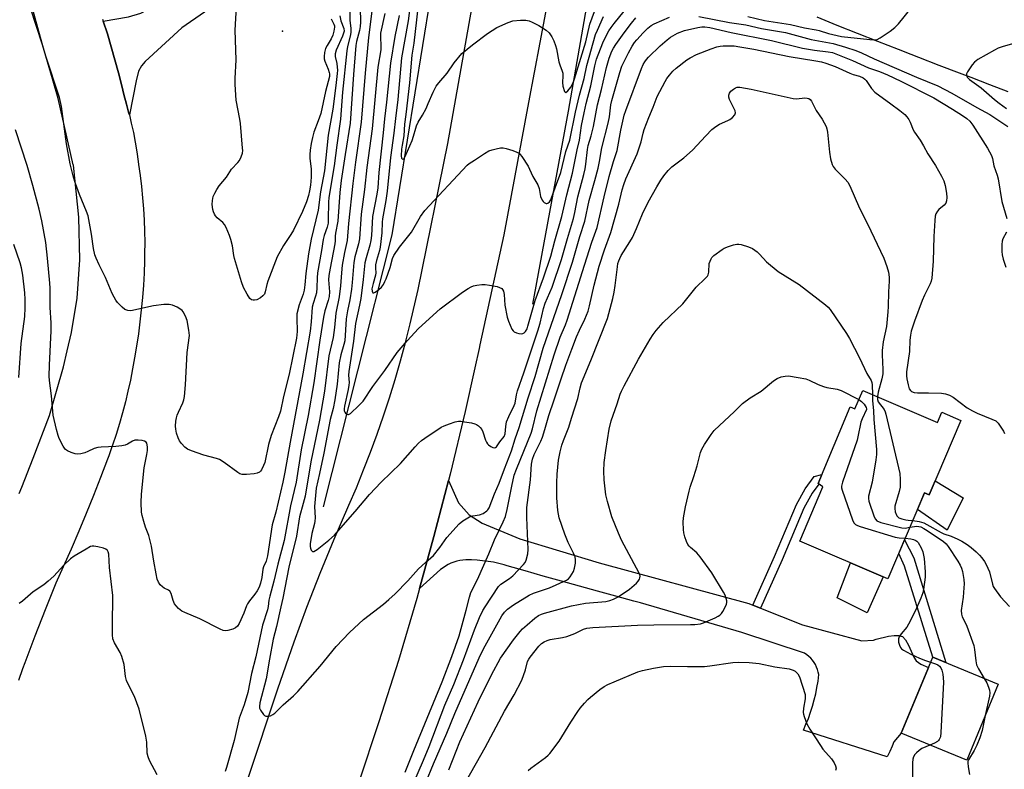
# Model space of a CAD drawing. Units: inches. Extents: x 1249770 to 1255770, y 581451 to 585451.
# Drawn here: x 1250376 to 1250711, y 582134 to 582390 of the extents above; entities that cross this region are included whole.
import ezdxf

# ---------------------------------------------------------------- set-up
doc = ezdxf.new("R2010")
doc.units = ezdxf.units.IN
doc.header["$MEASUREMENT"] = 0
for name, color, linetype in [('BLDG-Footprint', 5, 'Continuous'), ('CULTRL-Pad', 6, 'Continuous'), ('ELEV-Spot Elevation', 7, 'Continuous'), ('HYDRO-Canal', 164, 'Continuous'), ('TRANS-Driveway', 251, 'Continuous'), ('TRANS-Non Street Sidewalk', 7, 'Continuous'), ('TRANS-Road', 130, 'Continuous'), ('Undefined', 1, 'Continuous')]:
    doc.layers.add(name, color=color, linetype=linetype)

msp = doc.modelspace()

# ---------------------------------------------------------------- linework, layer by layer
at = {"layer": 'BLDG-Footprint'}
for points, elevation in [([(1250662.97, 582263.46), (1250688.48, 582252.56), (1250689.94, 582255.99), (1250696.39, 582253.23), (1250685.57, 582227.91), (1250684.06, 582228.56), (1250671.55, 582199.28), (1250641.54, 582212.1), (1250649.43, 582230.56), (1250647.77, 582231.69), (1250658.69, 582257.82), (1250660.28, 582257.15)], 757.15), ([(1250709.15, 582163.33), (1250698.43, 582137.39), (1250676.1, 582146.62), (1250686.82, 582172.55)], 757.21)]:
    msp.add_lwpolyline(points, close=True, dxfattribs=dict(at, elevation=elevation))
at = {"layer": 'CULTRL-Pad'}
for points in [[(1250687.6, 582232.66), (1250697.23, 582226.82), (1250691.7, 582215.85), (1250681.64, 582222.89), (1250684.06, 582228.56), (1250685.57, 582227.91)], [(1250669.96, 582199.96), (1250664.54, 582187.69), (1250654.28, 582192.72), (1250658.85, 582204.7)]]:
    msp.add_lwpolyline(points, close=True, dxfattribs=at)
at = {"layer": 'ELEV-Spot Elevation'}
msp.add_point((1250465.44, 582385.81, 757.16), dxfattribs=at)
at = {"layer": 'HYDRO-Canal'}
for points in [[(1250479.32, 582223.79), (1250502.72, 582316.4), (1250515.75, 582397.24), (1250520.07, 582424.02), (1250533.82, 582509.33), (1250548.47, 582610.37), (1250570.62, 582746.99), (1250579.1, 582797.2), (1250580.6, 582836.69)], [(1250550.62, 582292.81), (1250562.79, 582358.57), (1250569.85, 582399.04), (1250572.36, 582410.16)]]:
    msp.add_lwpolyline(points, dxfattribs=at)
at = {"layer": 'TRANS-Driveway'}
for points in [[(1250413.23, 582357.33), (1250413.11, 582357.8), (1250412.25, 582361.03), (1250411.31, 582364.24), (1250410.62, 582367.2), (1250409.52, 582371.65), (1250408.34, 582376.09), (1250407.08, 582380.51), (1250405.74, 582384.9), (1250404.34, 582389.23), (1250412.89, 582390.77), (1250417.13, 582391.98), (1250427.87, 582397.76), (1250434.97, 582401.93), (1250442.58, 582407.07), (1250450.04, 582414.27), (1250455.29, 582419.12), (1250462.32, 582411.18), (1250448.06, 582398.85), (1250431.13, 582386.97), (1250418.6, 582375.55), (1250417.38, 582374.03), (1250416.37, 582372.22), (1250415.56, 582368.88)], [(1250625.55, 582190.24), (1250628.18, 582189.21), (1250642.45, 582183.61), (1250662.66, 582178.06), (1250666.62, 582178.31), (1250667.61, 582178.64), (1250671.81, 582179.68), (1250673.68, 582179.96), (1250675.28, 582179.97), (1250676.53, 582179.61), (1250677.59, 582178.49), (1250678.57, 582176.64), (1250680.34, 582172.59), (1250681.16, 582171.26), (1250682.81, 582170.18), (1250685.35, 582169), (1250676.1, 582146.62), (1250673.55, 582143.68), (1250672.99, 582142.24), (1250672.2, 582140.38), (1250671.33, 582138.55), (1250642.76, 582147.66), (1250643.65, 582149.67), (1250644.46, 582151.7), (1250645.2, 582153.77), (1250645.87, 582155.86), (1250646.45, 582157.97), (1250646.96, 582160.1), (1250647.39, 582162.25), (1250647.75, 582164.42), (1250648.02, 582166.59), (1250647.85, 582167.48), (1250647.59, 582168.35), (1250647.27, 582169.19), (1250646.87, 582170), (1250646.4, 582170.77), (1250645.86, 582171.5), (1250645.26, 582172.18), (1250644.61, 582172.8), (1250643.9, 582173.36), (1250643.15, 582173.86), (1250621.82, 582180.98), (1250587.33, 582191.04), (1250585.07, 582191.65), (1250578.87, 582193.32), (1250572.68, 582195.01), (1250566.51, 582196.72), (1250560.35, 582198.44), (1250554.2, 582200.17), (1250548.07, 582201.91), (1250541.95, 582203.67), (1250540.89, 582203.99), (1250539.07, 582204.46), (1250537.23, 582204.86), (1250535.38, 582205.18), (1250533.52, 582205.42), (1250531.66, 582205.58), (1250529.8, 582205.67), (1250527.93, 582205.68), (1250527.81, 582205.68), (1250526.76, 582205.61), (1250525.72, 582205.47), (1250524.7, 582205.24), (1250523.69, 582204.94), (1250522.71, 582204.57), (1250521.76, 582204.12), (1250519.23, 582202.39), (1250512.05, 582195.95), (1250516.96, 582213.65), (1250521.9, 582232.75), (1250525.32, 582225.14), (1250528.99, 582221.02), (1250533.42, 582218.24), (1250546.24, 582212.82), (1250573.27, 582204.66), (1250624.15, 582190.79)]]:
    msp.add_lwpolyline(points, close=True, dxfattribs=at)
msp.add_lwpolyline([(1250712.53, 582365.22), (1250706.21, 582367.62), (1250699.89, 582370.02), (1250695.98, 582371.51), (1250689.01, 582374.18), (1250682.06, 582376.87), (1250679.47, 582377.88), (1250675.11, 582379.58), (1250668.17, 582382.31), (1250661.25, 582385.06), (1250654.33, 582387.83), (1250647.43, 582390.61)], dxfattribs=at)
at = {"layer": 'TRANS-Non Street Sidewalk'}
for points in [[(1250628.18, 582189.21), (1250625.55, 582190.24), (1250632.99, 582206.79), (1250640.37, 582224.56), (1250643.35, 582229.94), (1250646.44, 582234.14), (1250649.08, 582234.82), (1250647.77, 582231.69), (1250648.01, 582231.53), (1250645.73, 582228.42), (1250642.91, 582223.33), (1250635.58, 582205.67)], [(1250680.33, 582206.39), (1250691.28, 582170.71), (1250686.82, 582172.55), (1250677.2, 582203.5), (1250675.22, 582207.85), (1250677.23, 582212.57)]]:
    msp.add_lwpolyline(points, close=True, dxfattribs=at)
at = {"layer": 'TRANS-Road'}
for points in [[(1250443.46, 582100.53), (1250463.81, 582161.7), (1250469.38, 582177.79), (1250473.72, 582189.54), (1250478.26, 582201.21), (1250483.01, 582212.79), (1250487.96, 582224.29), (1250490.54, 582230.3), (1250493, 582236.35), (1250495.37, 582242.45), (1250497.63, 582248.58), (1250499.78, 582254.75), (1250501.82, 582260.96), (1250503.76, 582267.2), (1250505.58, 582273.48), (1250507.3, 582279.78), (1250508.9, 582286.12), (1250511.57, 582297.88), (1250521.66, 582347.56), (1250537.99, 582439.68), (1250565.99, 582615.11), (1250588.11, 582756)], [(1250375.7, 582228.28), (1250376.56, 582230.45), (1250380.51, 582240.34), (1250386.04, 582254.87), (1250390.81, 582271.43), (1250392.05, 582276.92), (1250393.48, 582283.19), (1250395.43, 582294.87), (1250396.36, 582307.89), (1250396.08, 582322.43), (1250394.17, 582340.17), (1250394.13, 582340.35), (1250389.01, 582362.89), (1250387.05, 582369.63), (1250383.68, 582381.21), (1250377.57, 582400.08), (1250367.37, 582427.38)], [(1250556.85, 582402.57), (1250549.2, 582361.56), (1250540.78, 582316.46), (1250532.59, 582278.95), (1250532.35, 582277.72), (1250530.88, 582271.12), (1250527.59, 582256.28), (1250522.46, 582234.92), (1250521.9, 582232.75), (1250516.96, 582213.65), (1250512.05, 582195.95), (1250511.08, 582192.48), (1250504.84, 582171.42), (1250498.23, 582150.47), (1250491.26, 582129.63)], [(1250404.1, 582389.95), (1250404.33, 582389.27), (1250404.34, 582389.23), (1250405.74, 582384.9), (1250407.08, 582380.51), (1250408.34, 582376.09), (1250409.52, 582371.65), (1250410.62, 582367.2), (1250411.31, 582364.24), (1250412.25, 582361.03), (1250413.11, 582357.8), (1250413.23, 582357.33), (1250413.9, 582354.55), (1250414.6, 582351.28), (1250415.23, 582348), (1250415.78, 582344.7), (1250416.25, 582341.39), (1250416.37, 582340.46), (1250416.91, 582336.69), (1250417.36, 582332.9), (1250417.74, 582329.11), (1250418.03, 582325.31), (1250418.25, 582321.5), (1250418.39, 582317.69), (1250418.45, 582313.88), (1250418.43, 582310.07), (1250418.37, 582307.57), (1250418.22, 582303.41), (1250418, 582299.25), (1250417.69, 582295.09), (1250417.31, 582290.94), (1250416.84, 582286.8), (1250416.3, 582282.67), (1250415.68, 582278.55), (1250414.99, 582274.51), (1250414.33, 582270.74), (1250413.59, 582266.98), (1250412.77, 582263.23), (1250411.87, 582259.51), (1250410.9, 582255.8), (1250409.84, 582252.11), (1250408.71, 582248.45), (1250407.51, 582244.8), (1250407.08, 582243.59), (1250406.23, 582241.19), (1250405.78, 582239.96), (1250403.43, 582233.8), (1250401.01, 582227.65), (1250398.53, 582221.53), (1250395.99, 582215.44), (1250393.38, 582209.37), (1250390.7, 582203.32), (1250388.15, 582197.72), (1250384.58, 582188.71), (1250381.08, 582179.67), (1250377.65, 582170.6), (1250376.89, 582168.55), (1250375.44, 582164.64)]]:
    msp.add_lwpolyline(points, dxfattribs=at)
at = {"layer": 'Undefined'}
for points, elevation in [([(1250509.7, 582400.91), (1250508.18, 582389.37), (1250505.95, 582376.81), (1250504.71, 582362.59), (1250503.82, 582356.1), (1250503.28, 582351.05), (1250502.22, 582342.79), (1250501.07, 582331.34), (1250500.61, 582328.19), (1250499.4, 582321.89), (1250499.3, 582320.8), (1250499.18, 582317.18), (1250498.6, 582312.24), (1250498.38, 582311.12), (1250497.36, 582307.67), (1250497.06, 582306.26), (1250497.01, 582305.15), (1250497.17, 582303.54), (1250497.11, 582302.74), (1250496.21, 582299.91), (1250495.89, 582298.54), (1250495.83, 582298.01), (1250495.88, 582297.29), (1250495.99, 582296.92), (1250496.19, 582296.69), (1250496.51, 582296.7), (1250496.91, 582296.87), (1250498.24, 582297.79), (1250499.06, 582298.58), (1250499.73, 582299.51), (1250500.29, 582300.51), (1250500.69, 582301.48), (1250502.01, 582305.37), (1250502.9, 582308.42), (1250503.33, 582309.39), (1250505.27, 582312.28), (1250509.35, 582317.32), (1250512.42, 582322.67), (1250513.84, 582324.76), (1250528.25, 582340.25), (1250528.93, 582340.79), (1250530.78, 582341.85), (1250534.18, 582344.16), (1250535.68, 582345.06), (1250536.76, 582345.46), (1250538.19, 582345.81), (1250539.63, 582346.07), (1250540.49, 582346.11), (1250541.61, 582345.9), (1250543.85, 582345.17), (1250545.22, 582344.66), (1250545.95, 582344.23), (1250546.36, 582343.84), (1250546.9, 582343.16), (1250549.01, 582339.9), (1250549.53, 582338.88), (1250550.65, 582336.29), (1250552.29, 582333.5), (1250552.74, 582332.25), (1250553.3, 582329.49), (1250553.8, 582328.27), (1250554.11, 582327.83), (1250554.51, 582327.45), (1250555.16, 582327.1), (1250555.38, 582327.08), (1250555.78, 582327.21), (1250556.32, 582327.69), (1250556.72, 582328.34), (1250557.03, 582329.07), (1250558.64, 582333.74), (1250560.13, 582337.64), (1250561.92, 582344.82), (1250563.22, 582348.73), (1250565.18, 582358.25), (1250566.58, 582364.05), (1250568.07, 582369.76), (1250569.03, 582374.18), (1250572.02, 582384.7), (1250572.64, 582386.22), (1250574.74, 582390.83)], 742), ([(1250512.09, 582398.83), (1250510.06, 582381.79), (1250509.43, 582377.68), (1250508.62, 582368.28), (1250507.35, 582357.47), (1250506.89, 582354.16), (1250506.69, 582350.2), (1250506.09, 582346.99), (1250505.91, 582345.69), (1250505.83, 582343.35), (1250505.95, 582342.63), (1250506.14, 582342.36), (1250506.38, 582342.28), (1250506.65, 582342.39), (1250507.16, 582343.18), (1250509.55, 582348.62), (1250510, 582350.02), (1250510.74, 582352.83), (1250511.03, 582353.62), (1250511.64, 582354.8), (1250513.07, 582357.2), (1250514.29, 582359.55), (1250515.04, 582361.16), (1250516.66, 582365.02), (1250517.72, 582367.08), (1250518.59, 582368.21), (1250521.41, 582371.49), (1250523.87, 582375.07), (1250526.5, 582378.19), (1250530.07, 582381.25), (1250535.22, 582385.09), (1250538.35, 582387.06), (1250542.26, 582388.81), (1250543.87, 582389.33), (1250546.47, 582389.6), (1250548.2, 582389.57), (1250549.33, 582389.33), (1250550.43, 582388.96), (1250552.72, 582387.73), (1250555.17, 582386.2), (1250556.16, 582385.23), (1250557.14, 582383.89), (1250557.75, 582382.59), (1250558.35, 582380.95), (1250558.64, 582379.82), (1250559.44, 582375.45), (1250559.8, 582374.33), (1250560.61, 582372.26), (1250560.8, 582371.53), (1250560.85, 582370.68), (1250560.73, 582368.31), (1250560.9, 582367.16), (1250561.44, 582365.34), (1250561.65, 582365.03), (1250561.91, 582364.98), (1250562.55, 582365.5), (1250563.55, 582366.81), (1250564.21, 582368.05), (1250564.84, 582369.61), (1250568.63, 582382.22), (1250570, 582388.22), (1250571.63, 582392.59)], 740), ([(1250484.88, 582391.08), (1250485.2, 582389.43), (1250486.22, 582386.79), (1250486.35, 582385.9), (1250486.2, 582385.13), (1250485.82, 582384.1), (1250483.66, 582379.39), (1250483.28, 582378.14), (1250483.32, 582377.23), (1250483.86, 582374.81), (1250484.05, 582373.63), (1250484.08, 582372.58), (1250484.01, 582371.42), (1250483.57, 582367.38), (1250482.49, 582359.22), (1250480.97, 582350.47), (1250479.66, 582338.3), (1250478.27, 582331.1), (1250477.55, 582324.82), (1250475.18, 582314.98), (1250474.28, 582310.02), (1250473.3, 582303.26), (1250473.03, 582299.4), (1250472.78, 582297.57), (1250472.45, 582296.24), (1250471.1, 582292.56), (1250470.32, 582289.48), (1250470.23, 582288.08), (1250470.43, 582283.55), (1250470.2, 582281.25), (1250467.71, 582268.97), (1250465.72, 582261.31), (1250464.65, 582256.36), (1250464.03, 582254.49), (1250461.57, 582248.12), (1250460.65, 582245.01), (1250459.35, 582238.9), (1250458.96, 582237.84), (1250458.2, 582236.35), (1250457.9, 582235.91), (1250457.54, 582235.57), (1250456.81, 582235.26), (1250455.7, 582235.07), (1250453.08, 582234.79), (1250451.67, 582234.79), (1250450.9, 582235.05), (1250450.17, 582235.48), (1250445.47, 582238.93), (1250443.96, 582239.86), (1250442.86, 582240.24), (1250438.56, 582241.33), (1250434.37, 582242.83), (1250433.03, 582243.42), (1250432.14, 582244.1), (1250430.98, 582245.35), (1250430.3, 582246.25), (1250429.82, 582247.25), (1250429.32, 582248.85), (1250429.01, 582250.21), (1250428.96, 582251.31), (1250429.08, 582252.98), (1250429.25, 582254.08), (1250429.51, 582255.05), (1250429.92, 582256.07), (1250431.43, 582259.23), (1250431.78, 582260.28), (1250432.02, 582261.35), (1250432.34, 582265.3), (1250432.88, 582276.33), (1250433.66, 582282.16), (1250433.51, 582283.94), (1250432.91, 582287.22), (1250432.36, 582288.79), (1250431.58, 582290.22), (1250431.24, 582290.64), (1250430.81, 582291.01), (1250429.55, 582291.77), (1250427.94, 582292.52), (1250426.81, 582292.74), (1250425.03, 582292.66), (1250421.45, 582292.28), (1250413.72, 582290.59), (1250412.66, 582290.62), (1250411.72, 582291.01), (1250410.83, 582291.75), (1250409.19, 582293.45), (1250408.63, 582294.14), (1250408.01, 582295.16), (1250407.37, 582296.49), (1250405.11, 582301.9), (1250402.97, 582306.19), (1250401.89, 582308.54), (1250401.49, 582309.61), (1250401.03, 582311.82), (1250400.35, 582316.7), (1250399.15, 582322.88), (1250398.66, 582324.35), (1250396.29, 582330.15), (1250394.91, 582333.9), (1250394.24, 582336.15), (1250393.04, 582340.68), (1250391.79, 582347.5), (1250390.09, 582360.16), (1250389.46, 582363.27), (1250384.83, 582377.35), (1250383.51, 582381.62), (1250379.71, 582395.66)], 754), ([(1250481.93, 582390.09), (1250482.92, 582388.23), (1250483.06, 582387.72), (1250483.09, 582387.19), (1250482.91, 582385.84), (1250482.56, 582384.5), (1250481.99, 582383.25), (1250480.62, 582381.01), (1250480.08, 582379.98), (1250479.7, 582378.64), (1250479.52, 582377.26), (1250479.6, 582376.42), (1250479.83, 582375.59), (1250480.93, 582372.91), (1250481.3, 582371.82), (1250481.39, 582371.26), (1250481.38, 582370.41), (1250480.07, 582365.28), (1250478.39, 582357.79), (1250477.55, 582355.25), (1250476.07, 582351.41), (1250475.56, 582349.58), (1250475.12, 582347.58), (1250474.77, 582345.3), (1250474.64, 582343.86), (1250474.72, 582342.54), (1250475.2, 582338.84), (1250475.15, 582336.11), (1250474.87, 582333.36), (1250474.58, 582331.48), (1250474.2, 582329.86), (1250473.54, 582327.69), (1250472.17, 582324.45), (1250469.12, 582318.05), (1250468.24, 582316.55), (1250465.69, 582312.87), (1250463.56, 582308.92), (1250460.38, 582300.64), (1250460.03, 582299.51), (1250459.51, 582297.03), (1250459.22, 582296.27), (1250458.74, 582295.65), (1250457.87, 582295.01), (1250456.65, 582294.36), (1250455.88, 582294.17), (1250455.37, 582294.18), (1250454.88, 582294.3), (1250454.28, 582294.75), (1250453.36, 582296.19), (1250452.15, 582298.55), (1250451.44, 582300.49), (1250448.99, 582308.35), (1250448.76, 582309.46), (1250448.34, 582312.68), (1250447.78, 582314.9), (1250447.3, 582316.25), (1250446.21, 582318.92), (1250445.68, 582319.92), (1250445.03, 582320.68), (1250443.08, 582322.29), (1250442.52, 582322.96), (1250442.21, 582323.45), (1250441.9, 582324.26), (1250441.67, 582325.11), (1250441.44, 582326.83), (1250441.55, 582328.21), (1250441.83, 582329.55), (1250442.29, 582330.64), (1250443.01, 582331.95), (1250443.84, 582333.18), (1250446.3, 582336.11), (1250448.02, 582338.78), (1250450.19, 582341.08), (1250450.73, 582341.76), (1250451.33, 582342.98), (1250451.73, 582344.28), (1250451.82, 582345.14), (1250451.79, 582346.03), (1250451.07, 582354.39), (1250450.87, 582355.83), (1250449.63, 582362.38), (1250449.26, 582367.65), (1250449.28, 582369.7), (1250449.66, 582376.14), (1250449.27, 582386.17), (1250449.68, 582394.13)], 756), ([(1250491.83, 582393.75), (1250491.9, 582388.89), (1250491.85, 582387.45), (1250491.62, 582386.13), (1250490.64, 582382.37), (1250490.41, 582380.92), (1250489.55, 582371.09), (1250488.41, 582354.54), (1250486.7, 582343.85), (1250485.4, 582334.92), (1250484.95, 582330.86), (1250484.23, 582321.1), (1250483.44, 582316.97), (1250483.36, 582316), (1250483.36, 582314.45), (1250483.22, 582313.34), (1250481.57, 582305.14), (1250481.16, 582302.61), (1250481.07, 582301.13), (1250481.34, 582297.06), (1250481.29, 582295.48), (1250480.98, 582294.11), (1250479.84, 582290.61), (1250479.37, 582288.43), (1250478.06, 582280.58), (1250476.07, 582266.06), (1250474.1, 582254.87), (1250471.76, 582243.14), (1250470.05, 582232.14), (1250468.12, 582224.13), (1250465.95, 582212.28), (1250463.75, 582204.28), (1250462.41, 582198.48), (1250461.06, 582193.34), (1250460.75, 582191.91), (1250460.47, 582189.83), (1250460.23, 582188.69), (1250458.53, 582183.4), (1250456.35, 582172.65), (1250454.83, 582166.94), (1250453.56, 582160.56), (1250452.33, 582156.29), (1250450.65, 582151.72), (1250448.89, 582144.18), (1250446.31, 582134.91), (1250445.87, 582133.59)], 750), ([(1250496.22, 582396.31), (1250494.63, 582383.65), (1250493.51, 582371.52), (1250492.22, 582354.88), (1250490.24, 582341.22), (1250489.34, 582333.91), (1250487.91, 582320.37), (1250487.44, 582314.55), (1250486.54, 582310.41), (1250485.76, 582306.1), (1250485.49, 582303.46), (1250485.19, 582299.08), (1250484.73, 582295.38), (1250483.55, 582289.73), (1250483.11, 582284.84), (1250482.6, 582281.51), (1250481.16, 582275.25), (1250479.66, 582263.16), (1250478.02, 582253.25), (1250475.04, 582239.14), (1250473.06, 582227.46), (1250472.46, 582224.88), (1250471.16, 582220.31), (1250470.1, 582213.81), (1250467.52, 582203.22), (1250465.54, 582192.61), (1250464.78, 582189.73), (1250463.36, 582182.99), (1250462.22, 582178.63), (1250460.97, 582171.91), (1250459.87, 582165.2), (1250457.63, 582156.96), (1250457.51, 582155.71), (1250457.6, 582155.21), (1250457.94, 582154.45), (1250458.88, 582153.06), (1250459.26, 582152.71), (1250459.71, 582152.49), (1250460.52, 582152.44), (1250461.34, 582152.59), (1250462.08, 582152.96), (1250462.74, 582153.49), (1250465.65, 582156.25), (1250469.12, 582159.34), (1250470.62, 582160.85), (1250478.21, 582169.45), (1250483.7, 582176.18), (1250488.16, 582180.96), (1250492.93, 582185.4), (1250499.83, 582190.64), (1250501.63, 582192.16), (1250503.78, 582194.18), (1250508.06, 582198.54), (1250511.69, 582202.65), (1250514.03, 582204.85), (1250516.81, 582207.21), (1250519.01, 582209.89), (1250521.35, 582213.36), (1250525.54, 582217.95), (1250526.84, 582219.02), (1250529.1, 582220.36), (1250530.19, 582220.71), (1250532.47, 582221.07), (1250533.76, 582221.53), (1250534.93, 582222.35), (1250535.32, 582222.75), (1250535.76, 582223.38), (1250537.62, 582228.17), (1250539.18, 582231.82), (1250540.95, 582236.71), (1250543.36, 582242.83), (1250544.61, 582246.89), (1250545.98, 582250.75), (1250549, 582260.91), (1250551.38, 582268.2), (1250554.18, 582277.86), (1250560.46, 582296.11), (1250564.17, 582307.17), (1250566.66, 582315.94), (1250568.4, 582321.1), (1250569.78, 582328.15), (1250571.78, 582335), (1250572.85, 582339.18), (1250573.36, 582341.44), (1250574.15, 582346.13), (1250576.3, 582354.45), (1250576.7, 582356.67), (1250577.22, 582360.71), (1250577.53, 582362.26), (1250580.21, 582371.82), (1250581, 582373.93), (1250581.92, 582375.96), (1250583.19, 582378.5), (1250584.46, 582380.79), (1250585.31, 582382.02), (1250586.04, 582382.91), (1250588.18, 582385.23), (1250589.83, 582386.85), (1250590.88, 582387.74), (1250591.98, 582388.4), (1250597.13, 582390.58)], 748), ([(1250505.1, 582391.2), (1250503.62, 582383.99), (1250502.12, 582374.9), (1250500.78, 582361.7), (1250500.1, 582355.96), (1250499.69, 582351.25), (1250498.21, 582337.72), (1250497.89, 582332.5), (1250497.54, 582330.36), (1250496.04, 582322.66), (1250495.65, 582316.27), (1250495.46, 582314.47), (1250495.16, 582312.91), (1250493.83, 582308.62), (1250493.42, 582306.97), (1250492.9, 582301.24), (1250492.02, 582294.75), (1250491.63, 582292.51), (1250490.24, 582286.22), (1250489.59, 582280.22), (1250487.97, 582269.88), (1250487.88, 582268.65), (1250488.06, 582266.08), (1250488.02, 582265.22), (1250487.78, 582263.78), (1250486.5, 582258.02), (1250486.38, 582257.2), (1250486.41, 582256.52), (1250486.57, 582256.07), (1250486.87, 582255.67), (1250487.24, 582255.36), (1250487.65, 582255.23), (1250487.86, 582255.26), (1250488.52, 582255.63), (1250491.36, 582258.28), (1250492.81, 582259.78), (1250496.16, 582264.74), (1250500.19, 582270.18), (1250504.45, 582276.41), (1250507.82, 582280.36), (1250511.66, 582284.51), (1250519.11, 582291.24), (1250526.64, 582296.87), (1250528.6, 582298.19), (1250529.62, 582298.77), (1250530.42, 582299.05), (1250531.53, 582299.27), (1250533.23, 582299.5), (1250534.36, 582299.55), (1250535.84, 582299.36), (1250538.5, 582298.8), (1250539.33, 582298.56), (1250540.04, 582298.18), (1250540.36, 582297.77), (1250540.6, 582297.27), (1250540.91, 582296.16), (1250541.15, 582292.46), (1250541.86, 582288.39), (1250542.3, 582287.04), (1250543.47, 582284.3), (1250543.89, 582283.74), (1250544.32, 582283.4), (1250545.09, 582283.05), (1250545.92, 582282.85), (1250546.75, 582282.77), (1250547.26, 582282.82), (1250547.68, 582283.02), (1250548.16, 582283.56), (1250548.66, 582284.48), (1250548.98, 582285.28), (1250551.46, 582294.11), (1250554.27, 582301.82), (1250556.77, 582309.21), (1250558.14, 582314.46), (1250560.52, 582322.7), (1250562.25, 582330.12), (1250564.15, 582337.47), (1250565.74, 582345.44), (1250566.48, 582348.71), (1250567.26, 582353.75), (1250568.09, 582357.99), (1250568.83, 582361.24), (1250570.42, 582367.23), (1250571.74, 582374.03), (1250572.37, 582376.33), (1250574.48, 582381.89), (1250575.72, 582384.54), (1250576.53, 582385.97), (1250577.27, 582387.1), (1250578.37, 582388.51), (1250583.26, 582394.44)], 744), ([(1250488.28, 582392.31), (1250488.27, 582389.57), (1250488.67, 582386.81), (1250488.65, 582385.36), (1250488.46, 582384.2), (1250487.49, 582380.59), (1250487.24, 582379.2), (1250485.83, 582365.02), (1250485.19, 582355.84), (1250483.85, 582346.97), (1250482.97, 582339.94), (1250481.17, 582329.19), (1250481.06, 582327.55), (1250480.99, 582321.63), (1250480.9, 582320.45), (1250480.59, 582319.03), (1250479.58, 582316.23), (1250479.25, 582314.86), (1250478.7, 582311.13), (1250477.32, 582303.51), (1250477.18, 582301.82), (1250477.11, 582298.37), (1250476.92, 582296.66), (1250476.65, 582295.53), (1250475.78, 582293.04), (1250475.5, 582291.78), (1250475.18, 582286.85), (1250474.78, 582283.62), (1250472.28, 582269.1), (1250467.97, 582245.8), (1250466.21, 582235.55), (1250465.46, 582232.12), (1250463.06, 582221.95), (1250461.89, 582217.65), (1250460.22, 582207.09), (1250459.77, 582205.27), (1250458.93, 582203.33), (1250458.67, 582202.53), (1250458.33, 582199.64), (1250457.91, 582197.72), (1250457.42, 582196.42), (1250456.76, 582195.19), (1250455.92, 582194), (1250454.1, 582191.71), (1250453.52, 582190.77), (1250453.15, 582190), (1250452.19, 582187.51), (1250450.58, 582184.05), (1250450.01, 582183.07), (1250449.43, 582182.52), (1250448.44, 582182.08), (1250446.8, 582181.64), (1250445.98, 582181.55), (1250445.17, 582181.68), (1250444.12, 582182.13), (1250437.22, 582185.66), (1250432.12, 582187.75), (1250431.09, 582188.25), (1250429.96, 582189.17), (1250429.16, 582190.05), (1250428.63, 582190.76), (1250428.16, 582191.8), (1250427.43, 582194.28), (1250427.05, 582194.99), (1250426.56, 582195.43), (1250425.14, 582196.08), (1250424.48, 582196.48), (1250423.72, 582197.17), (1250423.14, 582198.08), (1250422.74, 582199.16), (1250422.35, 582200.9), (1250421.52, 582205.31), (1250420.73, 582210.37), (1250420.43, 582211.78), (1250419.83, 582214.02), (1250418.73, 582216.8), (1250418.11, 582218.77), (1250417.56, 582220.77), (1250417.4, 582221.91), (1250417.23, 582225.26), (1250417.32, 582228.08), (1250418.3, 582237.1), (1250419.23, 582241.64), (1250419.44, 582242.98), (1250419.43, 582244.11), (1250419.34, 582244.92), (1250419.21, 582245.41), (1250418.98, 582245.81), (1250418.37, 582246.16), (1250417.6, 582246.36), (1250416.2, 582246.53), (1250415.11, 582246.47), (1250414.29, 582246.15), (1250412.59, 582245.08), (1250411.8, 582244.79), (1250410.67, 582244.57), (1250408.64, 582244.34), (1250403.66, 582244.15), (1250402.51, 582244.04), (1250401.24, 582243.67), (1250399.08, 582242.61), (1250398.04, 582242.2), (1250396.68, 582241.83), (1250395.59, 582241.72), (1250394.77, 582241.86), (1250393.42, 582242.32), (1250392.13, 582242.88), (1250391.45, 582243.33), (1250391.09, 582243.74), (1250390.64, 582244.45), (1250389.37, 582247.02), (1250388.96, 582248.1), (1250388.41, 582250.07), (1250387.28, 582255.06), (1250386.68, 582261.62), (1250386.05, 582266.83), (1250385.98, 582268.3), (1250386.01, 582272.08), (1250386.63, 582283.73), (1250386.57, 582286.47), (1250386.23, 582291.66), (1250386.22, 582298.24), (1250386.14, 582299.93), (1250385.41, 582308.5), (1250384.76, 582313.81), (1250383.43, 582321.18), (1250382.48, 582325.15), (1250380.37, 582333.27), (1250378.45, 582340.09), (1250374.41, 582352.21)], 752), ([(1250500.22, 582391.82), (1250498.78, 582385.22), (1250498.71, 582383.94), (1250498.92, 582380.77), (1250498.87, 582379.44), (1250497.86, 582373.64), (1250495.89, 582352.52), (1250494.13, 582339.37), (1250493.29, 582331.94), (1250492.15, 582323.53), (1250491.57, 582315.14), (1250491.23, 582313.43), (1250490.05, 582308.97), (1250489.66, 582306.99), (1250489.09, 582300.19), (1250488.83, 582297.98), (1250488.26, 582294.34), (1250487.49, 582290.55), (1250487.04, 582287.79), (1250486.58, 582280.35), (1250486.32, 582279.07), (1250485.23, 582275.61), (1250484.63, 582272.86), (1250483.98, 582265.62), (1250483.21, 582260.25), (1250482.65, 582257.33), (1250481.67, 582253.52), (1250479.49, 582242.08), (1250477.94, 582235.18), (1250476.9, 582230.15), (1250476.27, 582223.89), (1250476.49, 582219.97), (1250476.45, 582218.94), (1250476.3, 582218.13), (1250475.34, 582214.63), (1250474.75, 582211.11), (1250474.75, 582210.23), (1250474.87, 582209.69), (1250475.17, 582208.97), (1250475.44, 582208.64), (1250475.61, 582208.55), (1250476, 582208.59), (1250477.15, 582209.28), (1250481.21, 582212.36), (1250483.06, 582214.07), (1250486.84, 582218.48), (1250490.13, 582222.13), (1250495.01, 582227.99), (1250498.99, 582232.23), (1250505.53, 582238.53), (1250510.51, 582244.24), (1250511.7, 582245.49), (1250512.72, 582246.38), (1250513.87, 582247.22), (1250519.44, 582250.9), (1250520.44, 582251.4), (1250522.31, 582252.1), (1250524.21, 582252.72), (1250525.3, 582252.95), (1250526.17, 582252.93), (1250527.35, 582252.78), (1250529.7, 582252.37), (1250530.85, 582252.07), (1250531.45, 582251.79), (1250532.09, 582251.35), (1250532.71, 582250.78), (1250533.22, 582250.12), (1250533.58, 582249.34), (1250534.49, 582246.54), (1250534.87, 582245.75), (1250535.19, 582245.28), (1250535.59, 582244.87), (1250536.28, 582244.36), (1250537, 582243.97), (1250537.45, 582243.85), (1250537.87, 582243.94), (1250538.23, 582244.26), (1250539.39, 582245.89), (1250540.91, 582247.78), (1250541.26, 582248.69), (1250541.39, 582251.2), (1250541.7, 582252.77), (1250542.41, 582254.56), (1250544.29, 582258.33), (1250544.6, 582259.1), (1250545.04, 582261.91), (1250545.36, 582263.28), (1250547.54, 582269.42), (1250552.35, 582283.74), (1250553.11, 582286.33), (1250554.31, 582291.34), (1250554.85, 582293.17), (1250557.17, 582298.63), (1250560.44, 582308.06), (1250562.41, 582315.24), (1250564.43, 582322.02), (1250564.92, 582324.11), (1250565.92, 582329.39), (1250568.01, 582337), (1250568.47, 582338.93), (1250568.72, 582340.52), (1250569.28, 582345.48), (1250569.52, 582346.94), (1250570.45, 582350.2), (1250571.25, 582353.37), (1250572.65, 582360.77), (1250573.97, 582365.98), (1250575.69, 582373.52), (1250576.6, 582376.61), (1250577.55, 582379.04), (1250578.08, 582380.05), (1250578.86, 582381.26), (1250581.71, 582385.33), (1250584.21, 582388.6), (1250585.69, 582390.43)], 746), ([(1250607.13, 582390.87), (1250617.66, 582388.78), (1250623.15, 582387.97), (1250628.46, 582386.71), (1250636.65, 582385.42), (1250645.4, 582383.05), (1250652.89, 582381.7), (1250657.13, 582380.44), (1250660.64, 582379.25), (1250662.61, 582378.49), (1250666.85, 582376.48), (1250681.33, 582370.19), (1250688.57, 582367.18), (1250693.32, 582364.77), (1250701.82, 582359.84), (1250706.28, 582357.47), (1250712.39, 582353.4)], 748), ([(1250623.8, 582390.84), (1250629.51, 582389.49), (1250638.37, 582388.08), (1250643.18, 582387.02), (1250647.07, 582386.34), (1250648.18, 582386.07), (1250651.34, 582385.07), (1250655.79, 582384.06), (1250665.35, 582382.96), (1250666.78, 582382.91), (1250667.9, 582383.07), (1250668.93, 582383.57), (1250672.37, 582385.91), (1250673.92, 582387.1), (1250675.13, 582388.34), (1250679.5, 582393.69)], 746), ([(1250507.19, 582133.35), (1250510.11, 582140.75), (1250514.6, 582151.73), (1250519.77, 582164.11), (1250523.07, 582172.79), (1250525.54, 582179.79), (1250527.93, 582188.51), (1250529.03, 582193.04), (1250529.54, 582194.55), (1250531.83, 582199.06), (1250535.62, 582207.78), (1250537.58, 582212.56), (1250540.58, 582218.7), (1250541.34, 582220.53), (1250541.95, 582222.83), (1250543.45, 582230.8), (1250544.32, 582234.57), (1250545.07, 582236.62), (1250550.11, 582248.91), (1250550.54, 582250.39), (1250552.02, 582256.5), (1250557.86, 582275.54), (1250559.92, 582281.54), (1250561.77, 582285.78), (1250562.35, 582287.34), (1250568.2, 582306.11), (1250570.77, 582313.9), (1250572.57, 582319), (1250574.95, 582329.44), (1250576.66, 582336.28), (1250578.12, 582341.41), (1250579.36, 582345.22), (1250580.61, 582352.15), (1250581.72, 582357.24), (1250582.26, 582358.87), (1250587.66, 582373.14), (1250588.26, 582374.51), (1250588.76, 582375.42), (1250589.33, 582376.23), (1250590, 582376.99), (1250594.02, 582380.87), (1250596.37, 582382.92), (1250597.54, 582383.78), (1250599.85, 582385.16), (1250602.29, 582386.07), (1250606.8, 582387.06), (1250608.18, 582387.29), (1250609.21, 582387.36), (1250610.92, 582387.12), (1250618.14, 582385.38), (1250631.91, 582382.62), (1250642.49, 582380.09), (1250646.53, 582379.38), (1250651.21, 582378.79), (1250652.65, 582378.53), (1250654.99, 582377.73), (1250659.52, 582375.85), (1250664.91, 582373.38), (1250668.73, 582372.13), (1250671.44, 582371.02), (1250675.97, 582368.83), (1250687.14, 582363.15), (1250693.58, 582359.32), (1250697.01, 582357.07), (1250698.39, 582356.07), (1250699.43, 582355.14), (1250700.47, 582353.77), (1250705.46, 582346.03), (1250706.86, 582343.47), (1250707.16, 582342.47), (1250707.6, 582340.01), (1250708.76, 582336.75), (1250709.11, 582335.53), (1250710.36, 582327.8), (1250712.09, 582322.04)], 750), ([(1250510.11, 582129.81), (1250513.41, 582137.5), (1250515.31, 582142.14), (1250520.7, 582156.17), (1250523.68, 582163.18), (1250527.08, 582171.64), (1250530.77, 582181.89), (1250532.43, 582186.09), (1250533.61, 582188.46), (1250534.35, 582189.74), (1250538.96, 582196.61), (1250539.77, 582197.38), (1250542.67, 582199.38), (1250543.79, 582200.31), (1250547.51, 582204.17), (1250547.97, 582204.82), (1250548.31, 582205.59), (1250548.88, 582207.78), (1250549.01, 582209.19), (1250548.86, 582214.67), (1250548.6, 582220.13), (1250548.6, 582223.52), (1250549.8, 582232.99), (1250550.21, 582238.33), (1250550.49, 582240.04), (1250551.1, 582241.64), (1250553.39, 582246.15), (1250553.98, 582247.51), (1250554.77, 582250.07), (1250556.11, 582254.93), (1250557.95, 582260.24), (1250560.24, 582267.38), (1250561.88, 582272.02), (1250563.89, 582277.48), (1250565.56, 582281.69), (1250566.54, 582283.95), (1250568.32, 582287.7), (1250569.43, 582290.48), (1250569.94, 582292.21), (1250571.57, 582299.33), (1250573.23, 582305.73), (1250575.03, 582311.34), (1250577.2, 582317.3), (1250579.97, 582326.89), (1250581.11, 582331.77), (1250581.64, 582333.64), (1250582.33, 582335.48), (1250586.13, 582344.08), (1250587.49, 582348.17), (1250588.17, 582351.05), (1250588.58, 582352.33), (1250590.11, 582356.4), (1250591.64, 582359.95), (1250592.98, 582363.6), (1250595.68, 582368.73), (1250596.29, 582369.71), (1250597.17, 582370.88), (1250598.36, 582372.22), (1250599.43, 582373.25), (1250603.05, 582376.05), (1250604.27, 582376.82), (1250606.4, 582377.87), (1250611.33, 582379.84), (1250613.32, 582380.48), (1250614.47, 582380.76), (1250615.41, 582380.87), (1250616.87, 582380.9), (1250619.25, 582380.81), (1250621.14, 582380.55), (1250625.86, 582379.68), (1250637.93, 582377.17), (1250647.05, 582375.79), (1250648.9, 582375.44), (1250650.44, 582375), (1250653.65, 582373.83), (1250658.6, 582371.52), (1250659.68, 582371.13), (1250661.88, 582370.49), (1250663.08, 582369.95), (1250663.74, 582369.47), (1250664.12, 582369.05), (1250665.93, 582366.35), (1250667.07, 582365.07), (1250672.57, 582361.13), (1250675.66, 582358.8), (1250677.28, 582357.51), (1250678.05, 582356.69), (1250678.67, 582355.81), (1250679.19, 582354.87), (1250680.19, 582352.18), (1250680.56, 582351.41), (1250682.5, 582348.75), (1250683.67, 582346.78), (1250685.15, 582344.03), (1250687.77, 582340.12), (1250689.81, 582336.5), (1250690.58, 582334.9), (1250691.03, 582333.24), (1250691.53, 582330.69), (1250691.63, 582329.23), (1250691.54, 582328.09), (1250691.25, 582327.3), (1250690.76, 582326.59), (1250688.95, 582325.05), (1250688.43, 582324.47), (1250687.93, 582323.57), (1250687.69, 582322.81), (1250687.52, 582321.38), (1250687.22, 582315.85), (1250687.01, 582307.48), (1250686.55, 582301.68), (1250686.31, 582300.68), (1250685.95, 582299.71), (1250683.99, 582295.9), (1250683.19, 582294.05), (1250680.62, 582287.07), (1250679.5, 582283.66), (1250679.25, 582282.24), (1250679.06, 582280.52), (1250678.95, 582276.75), (1250677.91, 582269.77), (1250677.88, 582268.42), (1250678, 582267.33), (1250678.42, 582265.37), (1250678.82, 582264.03), (1250679.21, 582263.39), (1250679.59, 582263.11), (1250680.55, 582262.76), (1250681.62, 582262.61), (1250685.35, 582262.64), (1250689.75, 582262.51), (1250691.17, 582262.26), (1250692.54, 582261.84), (1250693.81, 582261.12), (1250698.56, 582257.56), (1250700.33, 582256.45), (1250701.93, 582255.64), (1250706.95, 582253.67), (1250708.27, 582253.02), (1250709.1, 582252.23), (1250710.28, 582250.53), (1250710.9, 582249.52), (1250711.27, 582248.73)], 752), ([(1250718.02, 582382.69), (1250710.85, 582380.6), (1250709.16, 582380.03), (1250707.85, 582379.37), (1250702.21, 582376.15), (1250701.03, 582375.31), (1250700.28, 582374.43), (1250698.66, 582372), (1250698.33, 582371.27), (1250698.27, 582370.81), (1250698.56, 582370.15), (1250699.34, 582369.35), (1250703.28, 582366.6), (1250707.85, 582362.57), (1250709.39, 582361.33), (1250711.99, 582359.5)], 746), ([(1250514.25, 582129.89), (1250516.8, 582136.16), (1250521.39, 582146.68), (1250524.09, 582153.3), (1250532.39, 582172.36), (1250533.85, 582175.39), (1250540.05, 582186.59), (1250540.99, 582187.92), (1250541.97, 582188.88), (1250544.04, 582190.42), (1250549.37, 582193.7), (1250550.82, 582194.31), (1250556.35, 582196.2), (1250562.06, 582198.81), (1250562.79, 582199.29), (1250563.35, 582199.88), (1250563.93, 582200.81), (1250564.44, 582201.79), (1250564.82, 582202.84), (1250565.12, 582204.57), (1250565.18, 582205.73), (1250565.02, 582206.75), (1250564.51, 582208.03), (1250562.71, 582211.58), (1250561.51, 582214.48), (1250559.64, 582220.04), (1250559.1, 582222.5), (1250558.82, 582226.83), (1250558.84, 582231.94), (1250558.92, 582234.86), (1250559.33, 582239.63), (1250559.91, 582242.5), (1250560.46, 582244.78), (1250561.06, 582246.41), (1250562.92, 582250.9), (1250563.8, 582254.01), (1250565.94, 582260.73), (1250566.7, 582264.35), (1250567.22, 582266.05), (1250570.43, 582273.59), (1250576.09, 582287.9), (1250577.86, 582294.73), (1250578.36, 582296.96), (1250578.72, 582299.17), (1250579.44, 582305.53), (1250579.63, 582306.64), (1250579.9, 582307.62), (1250580.21, 582308.38), (1250580.75, 582309.39), (1250583.72, 582314.03), (1250584.57, 582315.52), (1250585.97, 582318.59), (1250587.99, 582323.6), (1250589.88, 582327.53), (1250592.82, 582332.86), (1250594.26, 582335.13), (1250595.28, 582336.59), (1250596.77, 582338.37), (1250597.97, 582339.62), (1250602.11, 582342.74), (1250605.01, 582345.26), (1250609.52, 582350.24), (1250611.56, 582352.31), (1250612.96, 582353.4), (1250614.19, 582354.2), (1250617.03, 582355.36), (1250617.77, 582355.74), (1250618.65, 582356.47), (1250619.37, 582357.32), (1250619.66, 582358), (1250619.55, 582358.73), (1250617.63, 582362.59), (1250617.4, 582363.34), (1250617.35, 582364.05), (1250617.6, 582364.74), (1250618.12, 582365.37), (1250618.97, 582366.13), (1250619.68, 582366.57), (1250620.24, 582366.72), (1250621.11, 582366.73), (1250624.96, 582366.1), (1250639.3, 582362.89), (1250640.46, 582362.81), (1250643.27, 582363.09), (1250644.11, 582363.04), (1250644.62, 582362.89), (1250645.05, 582362.62), (1250645.54, 582361.97), (1250647.13, 582358.83), (1250649.21, 582355.84), (1250650.51, 582353.37), (1250650.8, 582352.59), (1250651.01, 582351.43), (1250651.62, 582344.58), (1250652.03, 582342.33), (1250652.53, 582340.42), (1250652.91, 582339.69), (1250653.56, 582338.81), (1250657.02, 582335.43), (1250657.88, 582334.35), (1250658.62, 582333.19), (1250661.9, 582325.51), (1250664.65, 582320.17), (1250670.15, 582308.46), (1250671.19, 582305.67), (1250671.74, 582303.68), (1250671.93, 582302.02), (1250671.99, 582300.63), (1250671.7, 582296.98), (1250671.62, 582292.03), (1250671.52, 582290.26), (1250671.03, 582285.19), (1250669.92, 582280.01), (1250669.56, 582277.09), (1250669.56, 582275.61), (1250669.82, 582270.57), (1250669.78, 582269.11), (1250669.5, 582267.39), (1250668.23, 582262.79), (1250667.99, 582261.31)], 754), ([(1250711.97, 582317.36), (1250710.71, 582315.13), (1250710.48, 582314.31), (1250710.36, 582313.14), (1250710.3, 582310.76), (1250710.41, 582309.59), (1250710.78, 582308.18), (1250711.67, 582305.39)], 750), ([(1250521.98, 582134.12), (1250525.82, 582143.67), (1250531.98, 582157.32), (1250536.52, 582166.55), (1250539.66, 582172.24), (1250544.04, 582178.5), (1250546.31, 582181.28), (1250547.13, 582182.15), (1250548.67, 582183.53), (1250551.35, 582185.85), (1250552.53, 582186.71), (1250553.58, 582187.23), (1250554.66, 582187.59), (1250563.81, 582190.02), (1250568.53, 582190.9), (1250575.48, 582191.55), (1250576.83, 582191.86), (1250578.14, 582192.27), (1250579.67, 582193.05), (1250583.53, 582195.68), (1250585.92, 582197.78), (1250586.5, 582198.4), (1250586.95, 582199.1), (1250587.13, 582199.6), (1250587.17, 582200.13), (1250587.08, 582200.67), (1250586.88, 582201.2), (1250580.84, 582212.4), (1250579.77, 582214.83), (1250577.53, 582220.31), (1250576.08, 582225.62), (1250575.54, 582227.88), (1250574.94, 582232.99), (1250574.8, 582235.98), (1250574.93, 582238.9), (1250575.46, 582242.92), (1250576.62, 582250.23), (1250577.3, 582253.08), (1250579.38, 582258.82), (1250580.41, 582262.19), (1250580.81, 582263.23), (1250581.73, 582265.05), (1250586.65, 582274.1), (1250590.57, 582280.9), (1250591.61, 582282.52), (1250592.68, 582283.9), (1250595.02, 582286.56), (1250601.67, 582292.99), (1250606.3, 582298.59), (1250609.35, 582301.56), (1250610.09, 582302.4), (1250610.37, 582302.88), (1250610.62, 582303.69), (1250610.74, 582306.65), (1250610.97, 582307.48), (1250611.32, 582308.27), (1250611.63, 582308.75), (1250612.23, 582309.36), (1250615.07, 582311.47), (1250615.84, 582311.89), (1250617.23, 582312.45), (1250618.94, 582313.03), (1250620.08, 582313.29), (1250620.81, 582313.31), (1250621.57, 582313.2), (1250624.1, 582312.36), (1250625.42, 582311.75), (1250627.02, 582310.62), (1250627.84, 582309.81), (1250630.17, 582307.2), (1250634.15, 582303.97)], 756), ([(1250375.61, 582267.88), (1250376.43, 582279.48), (1250377.62, 582288.67), (1250377.79, 582291.58), (1250377.78, 582294.42), (1250377.62, 582296.73), (1250377.01, 582302.71), (1250376.53, 582305.22), (1250376.04, 582306.89), (1250373.85, 582313.21)], 750), ([(1250634.15, 582303.97), (1250641.29, 582299.55), (1250650.33, 582292.56), (1250651.19, 582291.81), (1250651.9, 582291.04), (1250657.4, 582282.85), (1250658.46, 582281.12), (1250661.93, 582274.51), (1250664.35, 582269.22), (1250665.88, 582266.8), (1250666.1, 582266.14), (1250666.23, 582265.32), (1250666.29, 582262.04)], 756), ([(1250528.07, 582130.54), (1250534.42, 582141.81), (1250540.97, 582154.14), (1250544.29, 582159.72), (1250546.84, 582164.76), (1250548.17, 582168.21), (1250548.87, 582171.09), (1250549.23, 582171.85), (1250549.71, 582172.6), (1250552.64, 582176.29), (1250553.61, 582177.18), (1250554.53, 582177.74), (1250555.52, 582178.2), (1250556.59, 582178.55), (1250560.77, 582179.26), (1250562.16, 582179.64), (1250564.9, 582180.61), (1250567.84, 582182.03), (1250569.02, 582182.4), (1250571.04, 582182.61), (1250586.29, 582183.41), (1250591.85, 582183.57), (1250604.34, 582183.62), (1250605.76, 582183.68), (1250607.68, 582183.95), (1250608.76, 582184.26), (1250612.7, 582185.98), (1250613.73, 582186.49), (1250614.37, 582186.91), (1250614.89, 582187.4), (1250615.38, 582188.08), (1250616.18, 582189.6), (1250616.59, 582190.64), (1250616.7, 582191.17), (1250616.68, 582191.73), (1250616.5, 582192.58), (1250616.12, 582193.7), (1250615.61, 582194.67), (1250611.57, 582201.25), (1250607.63, 582206.76), (1250606.52, 582208.11), (1250604.28, 582209.95), (1250603.86, 582210.34), (1250603.41, 582210.93), (1250602.95, 582211.94), (1250602.44, 582213.56), (1250602.08, 582214.94), (1250601.92, 582216.05), (1250601.81, 582218.57), (1250601.93, 582220), (1250602.65, 582223.73), (1250603.89, 582229.09), (1250604.25, 582230.46), (1250605.45, 582234.07), (1250606.55, 582237.69), (1250607.73, 582242.31), (1250608.22, 582243.47), (1250609.12, 582244.96), (1250611.35, 582248.4), (1250612.4, 582249.8), (1250619.32, 582256.25), (1250622.08, 582258.97), (1250624.68, 582260.9), (1250628.42, 582263.18), (1250632.57, 582266.73), (1250633.84, 582267.49), (1250635.19, 582268.08), (1250636.6, 582268.34), (1250637.75, 582268.37), (1250640.98, 582267.88), (1250643.6, 582267.37), (1250644.71, 582266.96), (1250647.86, 582265.46), (1250649.62, 582264.75), (1250650.77, 582264.47), (1250654.27, 582263.82), (1250655.67, 582263.41), (1250661.63, 582260.31)], 758), ([(1250661.63, 582260.31), (1250662.6, 582259.66), (1250663.43, 582258.78), (1250664.1, 582257.62), (1250664.22, 582257.17), (1250664.21, 582256.89)], 758), ([(1250666.29, 582262.04), (1250666.34, 582259.86), (1250666.66, 582256.6), (1250666.8, 582253.5), (1250667.63, 582243.36), (1250667.69, 582241.57), (1250667.48, 582239.8), (1250666.19, 582232.16), (1250664.91, 582227.41), (1250664.89, 582226.58), (1250665.07, 582225.73), (1250666.91, 582220.33), (1250667.28, 582219.56), (1250667.81, 582218.97), (1250669.1, 582218.45), (1250676.25, 582216.62), (1250677.39, 582216.53), (1250679.04, 582216.79)], 756), ([(1250667.99, 582261.31), (1250668.01, 582260.4), (1250668.28, 582259.6), (1250670.23, 582256.89), (1250670.61, 582256.19), (1250670.9, 582255.39), (1250675.63, 582235.12), (1250675.76, 582233.07), (1250675.7, 582230.42), (1250675.42, 582229.01), (1250673.96, 582224), (1250673.87, 582223.16), (1250674.05, 582222.04), (1250674.57, 582220.73), (1250674.9, 582220.32), (1250675.31, 582220.04), (1250676.31, 582219.66), (1250677.66, 582219.33), (1250678.49, 582219.19), (1250680.01, 582219.08)], 754), ([(1250664.21, 582256.89), (1250662.76, 582253.72), (1250662.35, 582252.65), (1250661.34, 582247.67), (1250661.04, 582246.52), (1250656.07, 582232.19), (1250655.77, 582230.85), (1250655.77, 582230.3), (1250655.96, 582229.46), (1250659.49, 582219.39), (1250659.97, 582218.36), (1250660.5, 582217.77), (1250661.24, 582217.39), (1250662.07, 582217.11), (1250674, 582213.48), (1250675.43, 582213.15), (1250677.44, 582213.06)], 758), ([(1250679.04, 582216.79), (1250680.56, 582217.09), (1250681.39, 582217.17), (1250682.12, 582217.11), (1250682.81, 582216.91), (1250683.75, 582216.42), (1250684.89, 582215.7), (1250690.54, 582211.95), (1250691.4, 582211.16), (1250692.1, 582210.22), (1250695.32, 582205.31), (1250696.16, 582203.85), (1250696.61, 582202.84), (1250696.93, 582201.77), (1250697.36, 582198.96), (1250697.48, 582197.54), (1250697.44, 582196.12), (1250697.17, 582193), (1250696.48, 582188.5), (1250696.56, 582187.22), (1250696.86, 582186.24), (1250697.93, 582184.17), (1250698.39, 582183.1), (1250700.77, 582176.52), (1250701.06, 582175.1), (1250701.47, 582171.31), (1250701.78, 582169.91), (1250702.39, 582168.6), (1250704.37, 582165.3)], 756), ([(1250680.01, 582219.08), (1250682.21, 582218.78), (1250683.84, 582218.31), (1250684.86, 582217.8), (1250689.67, 582215.01), (1250690.62, 582214.61), (1250693.14, 582213.76), (1250695.42, 582212.78), (1250696.68, 582212.12), (1250698.59, 582210.93), (1250699.95, 582209.88), (1250701.64, 582208.41), (1250702.78, 582207.27), (1250703.56, 582206.36), (1250704.46, 582205.16), (1250705.02, 582204.17), (1250706.16, 582201.6), (1250707.16, 582197.45), (1250707.44, 582196.67), (1250707.85, 582195.92), (1250709.89, 582193.1), (1250712.94, 582189.82)], 754), ([(1250677.44, 582213.06), (1250679.38, 582212.85), (1250680.23, 582212.65), (1250681.02, 582212.35), (1250681.46, 582212.03), (1250681.83, 582211.61), (1250682.87, 582209.85), (1250683.42, 582208.49), (1250683.94, 582206.17), (1250684.24, 582201.57), (1250684.25, 582199.85), (1250683.73, 582195.6), (1250683.44, 582194.52), (1250682.78, 582192.69), (1250680.92, 582188.46), (1250678.61, 582183.79), (1250677.96, 582182.82), (1250676.06, 582180.49), (1250675.42, 582179.51), (1250675.12, 582178.74), (1250675.18, 582177.67), (1250675.49, 582176.59), (1250675.85, 582175.84), (1250676.18, 582175.43), (1250676.83, 582174.94), (1250679.33, 582173.61), (1250682.29, 582172.25), (1250684.37, 582171.39), (1250686.1, 582170.82)], 758), ([(1250422.75, 582132.47), (1250420.14, 582137.35), (1250419.6, 582138.57), (1250419.35, 582139.86), (1250419.13, 582143.62), (1250418.88, 582145.64), (1250416.55, 582154.82), (1250414.93, 582159.1), (1250412.94, 582163.06), (1250412.3, 582164.63), (1250411.97, 582166), (1250411.44, 582170.09), (1250410.68, 582172.77), (1250410.06, 582174.09), (1250408.16, 582177.47), (1250407.62, 582178.79), (1250407.47, 582180.11), (1250407.54, 582183.18), (1250407.56, 582193.52), (1250406.47, 582203.05), (1250406.19, 582207.61), (1250406.02, 582208.4), (1250405.79, 582208.86), (1250405.21, 582209.34), (1250404.45, 582209.64), (1250402.5, 582210.15), (1250401.11, 582210.39), (1250400.57, 582210.37), (1250400.04, 582210.22), (1250398.5, 582209.4), (1250394.45, 582206.92), (1250393.24, 582206.09), (1250390.92, 582203.92), (1250387.49, 582200.19), (1250385.61, 582198.44), (1250384.07, 582197.19), (1250380.47, 582194.83), (1250376.87, 582191.58), (1250375.74, 582190.78)], 750), ([(1250549.05, 582133.96), (1250549.93, 582134.71), (1250554.94, 582138.35), (1250555.84, 582139.12), (1250556.42, 582139.77), (1250559.55, 582143.96), (1250563.53, 582150.39), (1250565.95, 582153.99), (1250566.8, 582155.15), (1250568.27, 582156.87), (1250569.41, 582158.13), (1250570.25, 582158.92), (1250573.47, 582161.52), (1250574.9, 582162.55), (1250576.19, 582163.23), (1250578.31, 582164.19), (1250586.34, 582167.5), (1250588.02, 582168), (1250591.7, 582168.81), (1250595.19, 582169.32), (1250597.44, 582169.52), (1250603.33, 582169.34), (1250607.44, 582169.32), (1250609.12, 582169.38), (1250610.92, 582169.57)], 760), ([(1250610.92, 582169.57), (1250618.76, 582170.75), (1250620.8, 582170.83), (1250624.28, 582170.78), (1250627.73, 582170.37), (1250633.02, 582169.28), (1250637.95, 582168.52), (1250639.28, 582168.17), (1250639.97, 582167.8), (1250640.91, 582166.84), (1250641.44, 582165.88), (1250643.34, 582159.77), (1250643.42, 582159.2), (1250643.39, 582158.34), (1250642.83, 582155.16), (1250642.73, 582153.72), (1250642.81, 582153.16), (1250643.04, 582152.33), (1250644, 582149.86), (1250644.92, 582148.04), (1250648.55, 582142.4), (1250649.43, 582141.24), (1250652.4, 582137.92), (1250653.3, 582136.5), (1250653.76, 582135.51), (1250653.89, 582134.73), (1250653.75, 582133.9)], 760), ([(1250686.1, 582170.82), (1250687.81, 582170.27), (1250688.56, 582169.94), (1250689.15, 582169.48), (1250689.6, 582168.91), (1250689.94, 582168.16), (1250690.28, 582166.72), (1250690.43, 582165.55), (1250690.46, 582164.08), (1250689.61, 582146.88), (1250689.44, 582145.42), (1250689.06, 582144.49), (1250688.78, 582144.1), (1250688.4, 582143.76), (1250687.4, 582143.22), (1250685.84, 582142.6)], 758), ([(1250704.37, 582165.3), (1250705.19, 582163.8), (1250705.85, 582162.28), (1250706.17, 582161.25), (1250706.25, 582160.37), (1250706.14, 582159.22), (1250704.73, 582152.64)], 756), ([(1250704.73, 582152.64), (1250703.66, 582147.59), (1250702.81, 582145.03), (1250701.83, 582142.61), (1250700.98, 582140.73), (1250699.02, 582137.59), (1250698.83, 582137.09), (1250698.77, 582136.56), (1250698.9, 582135.16), (1250699.39, 582132.61)], 756), ([(1250685.84, 582142.6), (1250683.1, 582141.44), (1250682.17, 582140.79), (1250681.31, 582139.98), (1250680.73, 582139.32), (1250680.32, 582138.56), (1250680.07, 582137.73), (1250679.94, 582136.55), (1250679.91, 582131.75)], 758)]:
    msp.add_lwpolyline(points, dxfattribs=dict(at, elevation=elevation))

doc.saveas('drawing.dxf')
